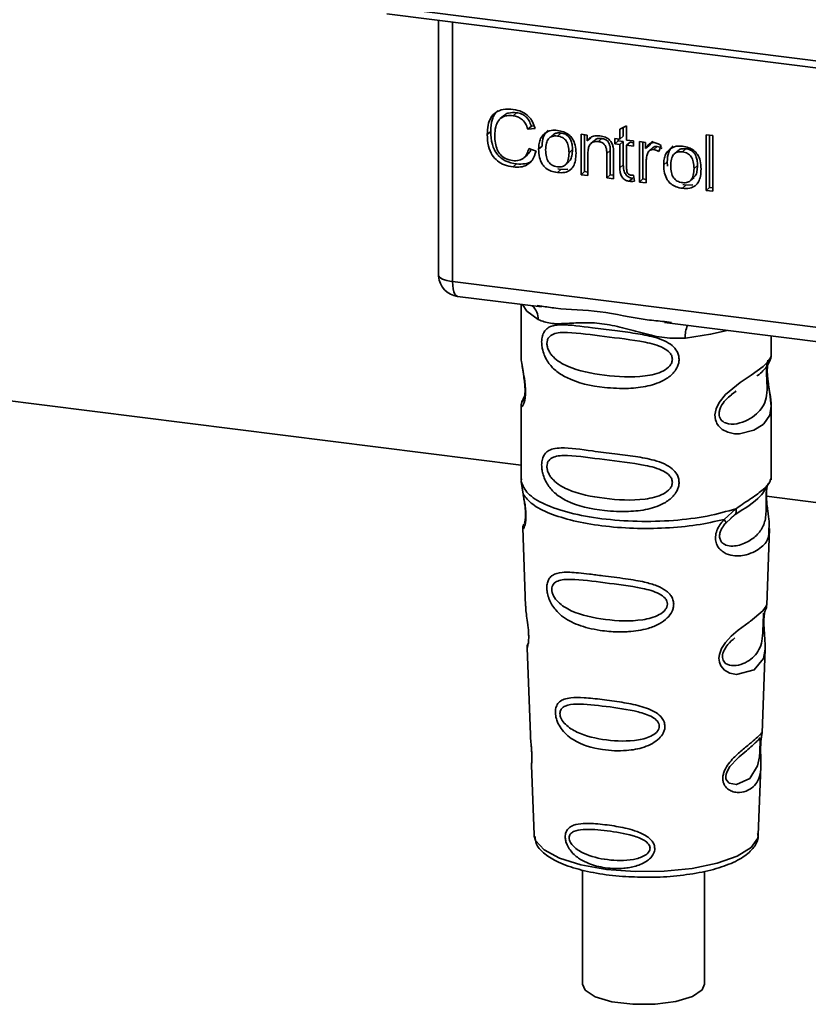
# Paper-space layout 'Blatt2' of a CAD drawing. Units: millimetres. Extents: x 0 to 5940, y 0 to 4200.
# Drawn here: x 4818 to 4842, y 1204 to 1234 of the extents above; entities that cross this region are included whole.
import ezdxf

# ---------------------------------------------------------------- set-up
doc = ezdxf.new("R2010")
doc.units = ezdxf.units.MM

psp = doc.layouts.new('Blatt2')

# ---------------------------------------------------------------- linework, layer by layer
at = {"color": 7, "linetype": 'Continuous', "lineweight": 35, "ltscale": 10}
for p, q in [((4688.163, 1238.488), (4833.611, 1220.163)), ((4829.425, 1234.213), (4854.662, 1231.034)), ((4829.502, 1233.989), (4854.738, 1230.81)), ((4831.08, 1233.79), (4831.08, 1226.069)), ((4831.082, 1225.993), (4831.082, 1233.79)), ((4831.513, 1233.736), (4831.513, 1225.79)), ((4833.071, 1230.866), (4832.964, 1230.773)), ((4833.474, 1230.964), (4833.368, 1230.871)), ((4833.926, 1230.552), (4833.82, 1230.458)), ((4833.926, 1230.552), (4834.01, 1230.561)), ((4836.638, 1230.459), (4836.846, 1230.558)), ((4836.846, 1230.558), (4836.846, 1230.127)), ((4832.682, 1230.388), (4832.576, 1230.295)), ((4834.041, 1230.482), (4833.82, 1230.458)), ((4834.577, 1230.275), (4834.471, 1230.182)), ((4834.723, 1230.248), (4834.829, 1230.341)), ((4835.45, 1230.303), (4835.638, 1230.279)), ((4835.45, 1229.065), (4835.45, 1230.303)), ((4835.556, 1230.289), (4835.556, 1229.159)), ((4835.638, 1230.279), (4835.638, 1230.103)), ((4836.638, 1230.153), (4836.638, 1230.459)), ((4836.744, 1230.246), (4836.638, 1230.153)), ((4836.744, 1230.509), (4836.744, 1230.246)), ((4839.278, 1230.289), (4839.486, 1230.263)), ((4839.278, 1228.583), (4839.278, 1230.289)), ((4839.384, 1230.276), (4839.384, 1228.677)), ((4839.486, 1230.263), (4839.486, 1228.557)), ((4834.15, 1229.848), (4834.256, 1229.941)), ((4835.744, 1230.197), (4835.638, 1230.103)), ((4835.858, 1230.114), (4835.751, 1230.021)), ((4836.089, 1230.173), (4835.983, 1230.079)), ((4836.483, 1230.172), (4836.638, 1230.153)), ((4836.483, 1230.009), (4836.483, 1230.172)), ((4836.483, 1230.009), (4836.589, 1230.103)), ((4836.638, 1229.99), (4836.483, 1230.009)), ((4836.589, 1230.159), (4836.589, 1230.103)), ((4836.589, 1230.103), (4836.744, 1230.083)), ((4836.744, 1230.083), (4836.638, 1229.99)), ((4836.638, 1229.278), (4836.638, 1229.99)), ((4836.744, 1230.083), (4836.744, 1229.371)), ((4836.846, 1230.127), (4837.057, 1230.1)), ((4836.952, 1230.057), (4836.846, 1229.964)), ((4836.846, 1229.964), (4836.846, 1229.24)), ((4837.057, 1229.937), (4836.846, 1229.964)), ((4836.952, 1230.057), (4837.057, 1230.044)), ((4837.057, 1230.1), (4837.057, 1229.937)), ((4837.238, 1230.077), (4837.426, 1230.053)), ((4837.238, 1228.84), (4837.238, 1230.077)), ((4837.344, 1230.064), (4837.344, 1228.933)), ((4837.426, 1230.053), (4837.426, 1229.865)), ((4837.532, 1229.959), (4837.426, 1229.865)), ((4837.645, 1230.091), (4837.532, 1229.959)), ((4837.784, 1229.926), (4837.678, 1229.832)), ((4837.902, 1229.954), (4837.828, 1229.77)), ((4833.698, 1229.582), (4833.804, 1229.675)), ((4833.846, 1229.867), (4834.07, 1229.782)), ((4835.186, 1229.832), (4835.08, 1229.738)), ((4835.658, 1229.713), (4835.658, 1229.039)), ((4836.344, 1229.81), (4836.238, 1229.717)), ((4836.238, 1228.966), (4836.238, 1229.717)), ((4836.344, 1229.059), (4836.344, 1229.81)), ((4836.446, 1229.7), (4836.446, 1228.94)), ((4837.65, 1229.895), (4837.544, 1229.802)), ((4838.408, 1229.793), (4838.302, 1229.699)), ((4838.554, 1229.765), (4838.66, 1229.859)), ((4833.476, 1229.394), (4833.37, 1229.301)), ((4834.973, 1229.37), (4835.079, 1229.463)), ((4836.744, 1229.371), (4836.638, 1229.278)), ((4837.446, 1229.461), (4837.446, 1228.814)), ((4837.981, 1229.365), (4838.087, 1229.459)), ((4838.101, 1229.326), (4838.087, 1229.459)), ((4839.017, 1229.349), (4838.911, 1229.255)), ((4834.829, 1229.224), (4834.723, 1229.13)), ((4834.829, 1229.224), (4834.738, 1229.246)), ((4834.829, 1229.224), (4835.042, 1229.232)), ((4835.556, 1229.159), (4835.45, 1229.065)), ((4835.658, 1229.039), (4835.45, 1229.065)), ((4835.556, 1229.159), (4835.658, 1229.146)), ((4836.344, 1229.059), (4836.238, 1228.966)), ((4836.446, 1229.047), (4836.344, 1229.059)), ((4837.057, 1229.05), (4837.083, 1228.862)), ((4836.446, 1228.94), (4836.238, 1228.966)), ((4837.032, 1228.956), (4836.926, 1228.863)), ((4837.344, 1228.933), (4837.238, 1228.84)), ((4837.446, 1228.814), (4837.238, 1228.84)), ((4837.344, 1228.933), (4837.446, 1228.921)), ((4838.66, 1228.741), (4838.554, 1228.648)), ((4838.66, 1228.741), (4838.57, 1228.763)), ((4838.66, 1228.741), (4838.873, 1228.75)), ((4838.804, 1228.887), (4838.91, 1228.981)), ((4839.278, 1228.583), (4839.384, 1228.677)), ((4839.486, 1228.557), (4839.278, 1228.583)), ((4839.486, 1228.664), (4839.384, 1228.677)), ((4831.08, 1226.069), (4831.082, 1225.993)), ((4831.084, 1225.952), (4831.082, 1225.993)), ((4831.513, 1225.79), (4853.213, 1223.056)), ((4831.666, 1225.336), (4834.24, 1225.012)), ((4833.611, 1225.091), (4833.611, 1223.53)), ((4834.103, 1225.06), (4834.243, 1225.039)), ((4838.007, 1224.537), (4847.024, 1223.401)), ((4838.01, 1224.565), (4838.224, 1224.542)), ((4841.278, 1223.536), (4841.278, 1224.125)), ((4833.611, 1223.54), (4833.615, 1223.5)), ((4840.055, 1222.333), (4840.197, 1222.438)), ((4840.059, 1222.322), (4840.191, 1222.439)), ((4833.72, 1222.276), (4833.635, 1222.095)), ((4833.611, 1221.981), (4833.611, 1219.718)), ((4841.278, 1219.718), (4841.278, 1221.975)), ((4833.625, 1219.752), (4833.615, 1219.662)), ((4833.615, 1219.662), (4833.673, 1219.282)), ((4841.247, 1219.694), (4841.264, 1219.753)), ((4841.138, 1219.508), (4841.145, 1219.508)), ((4841.131, 1219.215), (4846.395, 1218.552)), ((4839.833, 1218.506), (4840.195, 1218.833)), ((4839.883, 1218.395), (4840.05, 1218.548)), ((4840.024, 1218.535), (4840.184, 1218.675)), ((4840.05, 1218.548), (4840.15, 1218.64)), ((4833.661, 1218.243), (4833.75, 1215.851)), ((4841.139, 1215.875), (4841.227, 1218.226)), ((4841.055, 1215.597), (4841.046, 1215.474)), ((4841.051, 1215.311), (4841.051, 1215.327)), ((4841.052, 1215.31), (4841.051, 1215.311)), ((4833.798, 1214.569), (4833.896, 1211.906)), ((4840.995, 1211.967), (4841.09, 1214.535)), ((4840.982, 1211.905), (4840.978, 1211.907)), ((4840.951, 1211.489), (4840.951, 1211.502)), ((4840.951, 1211.484), (4840.951, 1211.489)), ((4833.93, 1210.982), (4834.01, 1208.843)), ((4840.879, 1208.843), (4840.957, 1210.939)), ((4834.01, 1208.843), (4834.013, 1208.805)), ((4840.879, 1208.843), (4840.879, 1208.878)), ((4835.494, 1207.767), (4835.494, 1204.265)), ((4839.228, 1204.265), (4839.228, 1207.72))]:
    psp.add_line(p, q, dxfattribs=at)
at = {"color": 7, "linetype": 'Continuous', "lineweight": 35, "ltscale": 10, "flags": 128}
for points in [[(4831.082, 1225.993), (4831.092, 1225.96), (4831.116, 1225.928), (4831.154, 1225.898), (4831.205, 1225.869), (4831.268, 1225.844), (4831.341, 1225.822), (4831.424, 1225.804), (4831.513, 1225.79)], [(4831.513, 1225.79), (4831.518, 1225.671), (4831.531, 1225.565), (4831.553, 1225.476), (4831.582, 1225.406), (4831.618, 1225.36), (4831.659, 1225.338), (4831.666, 1225.336)], [(4833.651, 1225.086), (4833.79, 1224.884), (4834.136, 1224.625)], [(4838.644, 1224.057), (4839.419, 1224.175), (4839.924, 1224.296)], [(4841.174, 1223.385), (4841.168, 1223.364), (4841.15, 1223.25), (4841.143, 1223.116), (4841.145, 1222.993), (4841.156, 1222.861), (4841.191, 1222.606), (4841.235, 1222.354), (4841.278, 1221.974), (4841.233, 1221.701), (4841.05, 1221.434), (4841.033, 1221.418), (4841.031, 1221.416), (4841.03, 1221.416), (4840.747, 1221.237), (4840.306, 1221.129), (4840.148, 1221.131), (4839.942, 1221.176), (4839.777, 1221.26), (4839.656, 1221.375), (4839.612, 1221.444), (4839.594, 1221.481), (4839.586, 1221.5), (4839.585, 1221.502), (4839.569, 1221.555), (4839.552, 1221.704), (4839.584, 1221.889), (4839.677, 1222.085), (4839.872, 1222.33), (4840.322, 1222.695), (4840.663, 1222.922), (4841.03, 1223.193), (4841.03, 1223.193)], [(4841.089, 1214.535), (4841.04, 1214.25), (4840.757, 1213.902), (4840.212, 1213.756), (4840.008, 1213.796), (4839.84, 1213.89), (4839.733, 1214.016), (4839.688, 1214.13), (4839.674, 1214.256), (4839.687, 1214.367), (4839.754, 1214.553), (4839.873, 1214.735), (4840.05, 1214.927), (4840.262, 1215.109), (4840.599, 1215.361), (4840.623, 1215.378), (4840.635, 1215.387), (4840.636, 1215.388), (4840.637, 1215.388), (4840.637, 1215.388), (4840.637, 1215.388), (4840.637, 1215.388), (4840.637, 1215.388), (4840.637, 1215.388), (4841.016, 1215.706), (4841.123, 1215.844), (4841.133, 1215.876)], [(4840.931, 1211.554), (4840.928, 1211.478), (4840.924, 1211.394), (4840.912, 1211.231), (4840.86, 1210.955), (4840.617, 1210.572), (4840.211, 1210.384), (4839.992, 1210.422), (4839.912, 1210.503), (4839.889, 1210.563), (4839.883, 1210.631), (4839.894, 1210.706), (4839.922, 1210.786), (4840.012, 1210.935), (4840.241, 1211.183), (4840.241, 1211.183)], [(4834.013, 1208.805), (4834.054, 1208.672), (4834.314, 1208.386), (4834.786, 1208.132), (4835.44, 1207.927), (4836.23, 1207.786), (4837.103, 1207.717), (4837.999, 1207.727), (4838.858, 1207.813), (4839.62, 1207.971), (4840.234, 1208.189), (4840.657, 1208.452), (4840.862, 1208.743), (4840.879, 1208.843)], [(4835.494, 1204.265), (4835.57, 1204.09), (4835.881, 1203.886), (4836.391, 1203.733), (4837.033, 1203.653), (4837.719, 1203.654), (4838.357, 1203.739), (4838.86, 1203.894), (4839.16, 1204.1), (4839.228, 1204.265)]]:
    psp.add_lwpolyline(points, dxfattribs=at)
at = {"color": 7, "linetype": 'Continuous', "lineweight": 35, "ltscale": 100}
for centre, radius, start, end in [((4831.749, 1225.998), 0.667, 183.9529, 262.8192), ((4833.606, 1224.647), 0.531, 357.5584, 49.0042), ((4839.503, 1224.114), 0.861, 157.0927, 183.7787)]:
    psp.add_arc(centre, radius, start, end, dxfattribs=at)
at = {"color": 7, "linetype": 'Continuous', "lineweight": 35, "ltscale": 10}
for points, knots in [([(4832.576, 1230.295), (4832.58, 1230.393), (4832.587, 1230.574), (4832.671, 1230.809), (4832.826, 1230.987), (4833.072, 1231.084), (4833.267, 1231.07), (4833.373, 1231.063)], [0, 0, 0, 0, 0.2184207, 0.4019367, 0.5665293, 0.7650882, 1, 1, 1, 1]), ([(4832.9, 1231.028), (4832.893, 1231.024), (4832.849, 1230.993), (4832.789, 1230.903), (4832.697, 1230.7), (4832.688, 1230.517), (4832.682, 1230.388)], [0, 0, 0, 0, 0.033785, 0.242336, 0.467103, 1, 1, 1, 1]), ([(4833.368, 1230.871), (4833.304, 1230.875), (4833.184, 1230.884), (4833.022, 1230.83), (4832.895, 1230.711), (4832.817, 1230.515), (4832.81, 1230.355), (4832.806, 1230.267)], [0, 0, 0, 0, 0.192254, 0.35926, 0.521395, 0.735618, 1, 1, 1, 1]), ([(4833.072, 1230.864), (4833.091, 1230.881), (4833.136, 1230.922), (4833.269, 1230.974), (4833.39, 1230.968), (4833.474, 1230.964)], [0, 0, 0, 0, 0.183781, 0.432914, 1, 1, 1, 1]), ([(4833.82, 1230.458), (4833.797, 1230.52), (4833.754, 1230.637), (4833.638, 1230.769), (4833.504, 1230.845), (4833.415, 1230.862), (4833.368, 1230.871)], [0, 0, 0, 0, 0.304678, 0.568972, 0.774621, 1, 1, 1, 1]), ([(4833.373, 1231.063), (4833.463, 1231.046), (4833.631, 1231.014), (4833.838, 1230.869), (4833.973, 1230.684), (4834.017, 1230.552), (4834.041, 1230.482)], [0, 0, 0, 0, 0.296923, 0.558196, 0.766816, 1, 1, 1, 1]), ([(4833.474, 1230.964), (4833.527, 1230.954), (4833.628, 1230.934), (4833.763, 1230.845), (4833.867, 1230.713), (4833.905, 1230.608), (4833.926, 1230.552)], [0, 0, 0, 0, 0.254152, 0.485307, 0.724287, 1, 1, 1, 1]), ([(4833.37, 1229.301), (4833.28, 1229.317), (4833.111, 1229.347), (4832.883, 1229.472), (4832.703, 1229.673), (4832.591, 1229.961), (4832.581, 1230.176), (4832.576, 1230.295)], [0, 0, 0, 0, 0.199061, 0.370266, 0.532882, 0.743035, 1, 1, 1, 1]), ([(4832.682, 1230.388), (4832.688, 1230.255), (4832.698, 1230.065), (4832.786, 1229.831), (4832.874, 1229.69), (4832.99, 1229.575), (4833.187, 1229.45), (4833.357, 1229.417), (4833.476, 1229.394)], [0, 0, 0, 0, 0.287505, 0.408382, 0.519915, 0.628452, 0.740945, 1, 1, 1, 1]), ([(4832.806, 1230.267), (4832.809, 1230.187), (4832.815, 1230.041), (4832.87, 1229.837), (4832.973, 1229.665), (4833.142, 1229.537), (4833.279, 1229.51), (4833.352, 1229.496)], [0, 0, 0, 0, 0.235107, 0.429626, 0.596669, 0.785319, 1, 1, 1, 1]), ([(4834.15, 1229.848), (4834.152, 1229.907), (4834.157, 1230.018), (4834.206, 1230.195), (4834.289, 1230.281), (4834.338, 1230.332)], [0, 0, 0, 0, 0.320528, 0.601623, 1, 1, 1, 1]), ([(4834.444, 1230.426), (4834.415, 1230.399), (4834.356, 1230.346), (4834.272, 1230.187), (4834.262, 1230.042), (4834.256, 1229.941)], [0, 0, 0, 0, 0.225205, 0.457802, 1, 1, 1, 1]), ([(4834.338, 1230.332), (4834.402, 1230.368), (4834.519, 1230.434), (4834.659, 1230.425), (4834.723, 1230.421)], [0, 0, 0, 0, 0.54656, 1, 1, 1, 1]), ([(4834.723, 1230.248), (4834.694, 1230.25), (4834.641, 1230.254), (4834.566, 1230.241), (4834.502, 1230.212), (4834.45, 1230.165), (4834.411, 1230.102), (4834.371, 1229.989), (4834.367, 1229.891), (4834.364, 1229.821)], [0, 0, 0, 0, 0.125737, 0.239038, 0.345584, 0.452144, 0.565775, 0.692498, 1, 1, 1, 1]), ([(4834.829, 1230.341), (4834.788, 1230.344), (4834.711, 1230.348), (4834.622, 1230.32), (4834.59, 1230.283), (4834.58, 1230.272)], [0, 0, 0, 0, 0.442056, 0.83222, 1, 1, 1, 1]), ([(4834.723, 1230.421), (4834.788, 1230.409), (4834.909, 1230.388), (4835.073, 1230.3), (4835.203, 1230.159), (4835.284, 1229.956), (4835.291, 1229.804), (4835.295, 1229.721)], [0, 0, 0, 0, 0.201655, 0.374479, 0.537307, 0.745907, 1, 1, 1, 1]), ([(4835.08, 1229.738), (4835.077, 1229.807), (4835.073, 1229.905), (4835.033, 1230.026), (4834.994, 1230.098), (4834.943, 1230.157), (4834.879, 1230.202), (4834.804, 1230.234), (4834.751, 1230.243), (4834.723, 1230.248)], [0, 0, 0, 0, 0.30528, 0.431504, 0.545057, 0.651774, 0.758829, 0.873019, 1, 1, 1, 1]), ([(4835.186, 1229.832), (4835.184, 1229.884), (4835.181, 1229.981), (4835.145, 1230.116), (4835.077, 1230.229), (4834.966, 1230.314), (4834.876, 1230.332), (4834.829, 1230.341)], [0, 0, 0, 0, 0.235957, 0.431044, 0.598231, 0.786381, 1, 1, 1, 1]), ([(4835.638, 1230.103), (4835.664, 1230.134), (4835.716, 1230.195), (4835.848, 1230.262), (4835.959, 1230.258), (4836.028, 1230.256)], [0, 0, 0, 0, 0.2821503, 0.5508754, 1, 1, 1, 1]), ([(4836.028, 1230.256), (4836.086, 1230.246), (4836.192, 1230.226), (4836.323, 1230.139), (4836.403, 1230.026), (4836.424, 1229.947), (4836.435, 1229.905)], [0, 0, 0, 0, 0.312664, 0.574738, 0.776203, 1, 1, 1, 1]), ([(4835.983, 1230.079), (4835.946, 1230.081), (4835.876, 1230.086), (4835.782, 1230.053), (4835.709, 1229.981), (4835.664, 1229.863), (4835.66, 1229.766), (4835.658, 1229.713)], [0, 0, 0, 0, 0.188066, 0.352527, 0.51442, 0.731139, 1, 1, 1, 1]), ([(4836.089, 1230.173), (4836.052, 1230.175), (4835.983, 1230.179), (4835.901, 1230.155), (4835.871, 1230.122), (4835.861, 1230.111)], [0, 0, 0, 0, 0.438023, 0.821066, 1, 1, 1, 1]), ([(4836.238, 1229.717), (4836.237, 1229.754), (4836.235, 1229.823), (4836.209, 1229.919), (4836.161, 1229.999), (4836.081, 1230.06), (4836.017, 1230.072), (4835.983, 1230.079)], [0, 0, 0, 0, 0.235477, 0.430243, 0.597349, 0.785781, 1, 1, 1, 1]), ([(4836.344, 1229.81), (4836.343, 1229.848), (4836.341, 1229.917), (4836.315, 1230.012), (4836.267, 1230.093), (4836.187, 1230.153), (4836.123, 1230.166), (4836.089, 1230.173)], [0, 0, 0, 0, 0.235477, 0.430243, 0.597349, 0.785781, 1, 1, 1, 1]), ([(4837.426, 1229.865), (4837.447, 1229.898), (4837.485, 1229.958), (4837.555, 1230.019), (4837.624, 1230.049), (4837.668, 1230.048), (4837.69, 1230.047)], [0, 0, 0, 0, 0.346337, 0.628583, 0.819455, 1, 1, 1, 1]), ([(4837.652, 1229.894), (4837.654, 1229.897), (4837.67, 1229.914), (4837.717, 1229.928), (4837.761, 1229.927), (4837.784, 1229.926)], [0, 0, 0, 0, 0.085687, 0.512975, 1, 1, 1, 1]), ([(4837.69, 1230.047), (4837.73, 1230.038), (4837.805, 1230.02), (4837.871, 1229.975), (4837.902, 1229.954)], [0, 0, 0, 0, 0.534001, 1, 1, 1, 1]), ([(4837.784, 1229.926), (4837.809, 1229.92), (4837.862, 1229.909), (4837.909, 1229.879), (4837.934, 1229.863)], [0, 0, 0, 0, 0.481627, 1, 1, 1, 1]), ([(4838.276, 1229.943), (4838.246, 1229.917), (4838.187, 1229.863), (4838.103, 1229.704), (4838.094, 1229.56), (4838.087, 1229.459)], [0, 0, 0, 0, 0.225205, 0.457802, 1, 1, 1, 1]), ([(4838.17, 1229.849), (4838.233, 1229.885), (4838.35, 1229.951), (4838.49, 1229.942), (4838.554, 1229.938)], [0, 0, 0, 0, 0.54656, 1, 1, 1, 1]), ([(4838.554, 1229.938), (4838.619, 1229.926), (4838.74, 1229.905), (4838.904, 1229.817), (4839.034, 1229.676), (4839.115, 1229.473), (4839.122, 1229.321), (4839.126, 1229.238)], [0, 0, 0, 0, 0.201655, 0.374479, 0.537307, 0.745907, 1, 1, 1, 1]), ([(4833.352, 1229.496), (4833.42, 1229.492), (4833.551, 1229.486), (4833.706, 1229.573), (4833.802, 1229.707), (4833.831, 1229.811), (4833.846, 1229.867)], [0, 0, 0, 0, 0.283768, 0.538789, 0.752348, 1, 1, 1, 1]), ([(4834.07, 1229.782), (4834.04, 1229.691), (4833.983, 1229.52), (4833.803, 1229.354), (4833.59, 1229.286), (4833.446, 1229.296), (4833.37, 1229.301)], [0, 0, 0, 0, 0.301178, 0.562165, 0.768775, 1, 1, 1, 1]), ([(4833.909, 1229.843), (4833.903, 1229.821), (4833.883, 1229.755), (4833.833, 1229.709), (4833.8, 1229.678)], [0, 0, 0, 0, 0.33381, 1, 1, 1, 1]), ([(4834.723, 1229.13), (4834.657, 1229.142), (4834.536, 1229.164), (4834.371, 1229.254), (4834.241, 1229.399), (4834.161, 1229.607), (4834.153, 1229.762), (4834.15, 1229.848)], [0, 0, 0, 0, 0.198994, 0.370156, 0.532767, 0.742961, 1, 1, 1, 1]), ([(4834.364, 1229.821), (4834.367, 1229.751), (4834.371, 1229.652), (4834.411, 1229.529), (4834.45, 1229.455), (4834.502, 1229.395), (4834.566, 1229.35), (4834.641, 1229.317), (4834.694, 1229.308), (4834.723, 1229.303)], [0, 0, 0, 0, 0.306992, 0.433748, 0.54753, 0.654107, 0.760661, 0.874045, 1, 1, 1, 1]), ([(4834.723, 1229.303), (4834.751, 1229.301), (4834.804, 1229.297), (4834.879, 1229.31), (4834.943, 1229.341), (4834.994, 1229.388), (4835.033, 1229.453), (4835.073, 1229.568), (4835.077, 1229.667), (4835.08, 1229.738)], [0, 0, 0, 0, 0.12424, 0.236371, 0.342205, 0.448588, 0.562556, 0.690045, 1, 1, 1, 1]), ([(4835.295, 1229.721), (4835.292, 1229.646), (4835.286, 1229.509), (4835.227, 1229.329), (4835.117, 1229.193), (4834.94, 1229.116), (4834.799, 1229.125), (4834.723, 1229.13)], [0, 0, 0, 0, 0.224673, 0.412272, 0.577701, 0.772529, 1, 1, 1, 1]), ([(4835.075, 1229.467), (4835.09, 1229.481), (4835.139, 1229.527), (4835.178, 1229.658), (4835.183, 1229.769), (4835.186, 1229.832)], [0, 0, 0, 0, 0.1602988, 0.5332947, 1, 1, 1, 1]), ([(4836.435, 1229.905), (4836.438, 1229.873), (4836.447, 1229.805), (4836.446, 1229.737), (4836.446, 1229.7)], [0, 0, 0, 0, 0.455529, 1, 1, 1, 1]), ([(4837.481, 1229.701), (4837.47, 1229.659), (4837.449, 1229.581), (4837.447, 1229.499), (4837.446, 1229.461)], [0, 0, 0, 0, 0.543955, 1, 1, 1, 1]), ([(4837.678, 1229.832), (4837.652, 1229.834), (4837.603, 1229.836), (4837.543, 1229.806), (4837.503, 1229.759), (4837.488, 1229.721), (4837.481, 1229.701)], [0, 0, 0, 0, 0.28223, 0.54083, 0.755643, 1, 1, 1, 1]), ([(4837.828, 1229.77), (4837.801, 1229.787), (4837.753, 1229.817), (4837.7, 1229.828), (4837.678, 1229.832)], [0, 0, 0, 0, 0.577679, 1, 1, 1, 1]), ([(4837.981, 1229.365), (4837.983, 1229.424), (4837.988, 1229.535), (4838.037, 1229.713), (4838.121, 1229.799), (4838.17, 1229.849)], [0, 0, 0, 0, 0.320528, 0.601623, 1, 1, 1, 1]), ([(4838.554, 1229.765), (4838.526, 1229.767), (4838.472, 1229.772), (4838.397, 1229.758), (4838.333, 1229.729), (4838.282, 1229.682), (4838.242, 1229.619), (4838.202, 1229.506), (4838.198, 1229.408), (4838.195, 1229.339)], [0, 0, 0, 0, 0.125737, 0.239038, 0.345584, 0.452144, 0.565775, 0.692498, 1, 1, 1, 1]), ([(4838.66, 1229.859), (4838.619, 1229.861), (4838.543, 1229.865), (4838.453, 1229.837), (4838.421, 1229.8), (4838.412, 1229.789)], [0, 0, 0, 0, 0.442056, 0.83222, 1, 1, 1, 1]), ([(4838.911, 1229.255), (4838.908, 1229.324), (4838.904, 1229.422), (4838.865, 1229.543), (4838.826, 1229.615), (4838.774, 1229.674), (4838.71, 1229.719), (4838.636, 1229.751), (4838.582, 1229.76), (4838.554, 1229.765)], [0, 0, 0, 0, 0.30528, 0.431504, 0.545057, 0.651774, 0.758829, 0.873019, 1, 1, 1, 1]), ([(4839.017, 1229.349), (4839.016, 1229.402), (4839.012, 1229.498), (4838.976, 1229.633), (4838.909, 1229.747), (4838.797, 1229.832), (4838.708, 1229.849), (4838.66, 1229.859)], [0, 0, 0, 0, 0.235957, 0.431044, 0.598231, 0.786381, 1, 1, 1, 1]), ([(4833.476, 1229.394), (4833.561, 1229.39), (4833.72, 1229.383), (4833.898, 1229.439), (4833.958, 1229.509), (4833.971, 1229.524)], [0, 0, 0, 0, 0.465968, 0.880424, 1, 1, 1, 1]), ([(4836.744, 1229.371), (4836.746, 1229.315), (4836.75, 1229.236), (4836.781, 1229.137), (4836.813, 1229.078), (4836.855, 1229.03), (4836.906, 1228.993), (4836.966, 1228.968), (4837.01, 1228.96), (4837.032, 1228.956)], [0, 0, 0, 0, 0.306475, 0.433034, 0.546671, 0.653213, 0.759913, 0.873607, 1, 1, 1, 1]), ([(4838.554, 1228.648), (4838.489, 1228.659), (4838.367, 1228.681), (4838.202, 1228.771), (4838.073, 1228.916), (4837.992, 1229.124), (4837.985, 1229.279), (4837.981, 1229.365)], [0, 0, 0, 0, 0.1989935, 0.3701563, 0.5327671, 0.7429609, 1, 1, 1, 1]), ([(4838.195, 1229.339), (4838.198, 1229.268), (4838.202, 1229.169), (4838.242, 1229.046), (4838.281, 1228.973), (4838.333, 1228.913), (4838.397, 1228.867), (4838.472, 1228.835), (4838.526, 1228.825), (4838.554, 1228.821)], [0, 0, 0, 0, 0.306992, 0.433748, 0.54753, 0.654107, 0.760661, 0.874045, 1, 1, 1, 1]), ([(4838.906, 1228.984), (4838.921, 1228.998), (4838.971, 1229.045), (4839.009, 1229.175), (4839.014, 1229.287), (4839.017, 1229.349)], [0, 0, 0, 0, 0.160299, 0.533295, 1, 1, 1, 1]), ([(4836.926, 1228.863), (4836.893, 1228.869), (4836.831, 1228.881), (4836.747, 1228.933), (4836.683, 1229.018), (4836.643, 1229.138), (4836.64, 1229.228), (4836.638, 1229.278)], [0, 0, 0, 0, 0.1828624, 0.3442001, 0.5058487, 0.7256595, 1, 1, 1, 1]), ([(4836.846, 1229.24), (4836.846, 1229.221), (4836.847, 1229.185), (4836.859, 1229.136), (4836.881, 1229.095), (4836.918, 1229.064), (4836.949, 1229.057), (4836.965, 1229.054)], [0, 0, 0, 0, 0.24548, 0.447, 0.615925, 0.798522, 1, 1, 1, 1]), ([(4836.965, 1229.054), (4836.98, 1229.053), (4837.011, 1229.05), (4837.041, 1229.05), (4837.057, 1229.05)], [0, 0, 0, 0, 0.49957, 1, 1, 1, 1]), ([(4838.554, 1228.821), (4838.582, 1228.818), (4838.636, 1228.814), (4838.71, 1228.828), (4838.774, 1228.858), (4838.825, 1228.906), (4838.865, 1228.97), (4838.904, 1229.085), (4838.908, 1229.185), (4838.911, 1229.255)], [0, 0, 0, 0, 0.12424, 0.236371, 0.342205, 0.448588, 0.562556, 0.690045, 1, 1, 1, 1]), ([(4839.126, 1229.238), (4839.123, 1229.163), (4839.117, 1229.026), (4839.058, 1228.847), (4838.948, 1228.71), (4838.771, 1228.634), (4838.63, 1228.643), (4838.554, 1228.648)], [0, 0, 0, 0, 0.224673, 0.412272, 0.577701, 0.772529, 1, 1, 1, 1]), ([(4837.083, 1228.862), (4837.053, 1228.859), (4837.001, 1228.856), (4836.948, 1228.861), (4836.926, 1228.863)], [0, 0, 0, 0, 0.591734, 1, 1, 1, 1]), ([(4831.085, 1226.074), (4831.083, 1226.063), (4831.076, 1226.023), (4831.08, 1225.982), (4831.084, 1225.952)], [0, 0, 0, 0, 0.270964, 1, 1, 1, 1]), ([(4834.243, 1225.039), (4834.384, 1225.016), (4834.923, 1224.927), (4836.024, 1224.922), (4837.153, 1224.646), (4837.832, 1224.581), (4838.01, 1224.565)], [0, 0, 0, 0, 0.13088, 0.500017, 0.869149, 1, 1, 1, 1]), ([(4838.644, 1224.057), (4838.432, 1224.053), (4838.005, 1224.047), (4837.361, 1224.202), (4836.722, 1224.382), (4836.082, 1224.521), (4835.584, 1224.536), (4835.223, 1224.52), (4834.885, 1224.502), (4834.499, 1224.488), (4834.257, 1224.579), (4834.136, 1224.625)], [0, 0, 0, 0, 0.12455, 0.249954, 0.375378, 0.499928, 0.624498, 0.687186, 0.750025, 0.875449, 1, 1, 1, 1]), ([(4838.452, 1223.409), (4838.45, 1223.373), (4838.445, 1223.299), (4838.398, 1223.163), (4838.279, 1222.974), (4837.977, 1222.737), (4837.49, 1222.57), (4836.849, 1222.501), (4835.974, 1222.544), (4835.207, 1222.713), (4834.682, 1223.036), (4834.464, 1223.269), (4834.339, 1223.49), (4834.277, 1223.664), (4834.244, 1223.833), (4834.237, 1224.004), (4834.269, 1224.164), (4834.335, 1224.287), (4834.439, 1224.385), (4834.604, 1224.451), (4835.015, 1224.486), (4835.653, 1224.388), (4836.453, 1224.291), (4837.097, 1224.212), (4837.617, 1224.119), (4837.995, 1223.989), (4838.236, 1223.847), (4838.376, 1223.688), (4838.442, 1223.54), (4838.449, 1223.452), (4838.452, 1223.409)], [0, 0, 0, 0, 0.010201, 0.020756, 0.039226, 0.070013, 0.121443, 0.174894, 0.242728, 0.361314, 0.404184, 0.439328, 0.458912, 0.476594, 0.488781, 0.504547, 0.523557, 0.539799, 0.55772, 0.585196, 0.617386, 0.722103, 0.786619, 0.844175, 0.896553, 0.926986, 0.95317, 0.974931, 0.987752, 1, 1, 1, 1]), ([(4838.247, 1223.412), (4838.242, 1223.378), (4838.234, 1223.307), (4838.147, 1223.172), (4837.884, 1222.985), (4837.181, 1222.834), (4836.149, 1222.9), (4835.207, 1223.081), (4834.69, 1223.375), (4834.518, 1223.575), (4834.455, 1223.679), (4834.413, 1223.788), (4834.398, 1223.898), (4834.413, 1223.998), (4834.471, 1224.11), (4834.661, 1224.231), (4835.207, 1224.245), (4836.15, 1224.1), (4837.181, 1223.996), (4837.884, 1223.825), (4838.148, 1223.647), (4838.234, 1223.517), (4838.243, 1223.446), (4838.247, 1223.412)], [0, 0, 0, 0, 0.011634, 0.023932, 0.051138, 0.113547, 0.249964, 0.386378, 0.448774, 0.463369, 0.476129, 0.488517, 0.500058, 0.511545, 0.524007, 0.551227, 0.613625, 0.750035, 0.886454, 0.948843, 0.976063, 0.98857, 1, 1, 1, 1]), ([(4833.618, 1223.53), (4833.616, 1223.513), (4833.606, 1223.447), (4833.632, 1223.285), (4833.672, 1223.049), (4833.718, 1222.796), (4833.741, 1222.579), (4833.748, 1222.417), (4833.741, 1222.272), (4833.718, 1222.115), (4833.672, 1221.994), (4833.632, 1221.948), (4833.603, 1221.947), (4833.615, 1221.975), (4833.617, 1221.98)], [0, 0, 0, 0, 0.038522, 0.150739, 0.269455, 0.384595, 0.443191, 0.499906, 0.557331, 0.615323, 0.730747, 0.846167, 0.973349, 1, 1, 1, 1]), ([(4841.148, 1223.28), (4841.145, 1223.259), (4841.141, 1223.23), (4841.134, 1223.124), (4841.132, 1223.027), (4841.134, 1222.914), (4841.139, 1222.8), (4841.145, 1222.686), (4841.153, 1222.462), (4841.125, 1222.086), (4840.87, 1221.725), (4840.378, 1221.429), (4839.937, 1221.409), (4839.751, 1221.528), (4839.691, 1221.64), (4839.675, 1221.74), (4839.691, 1221.851), (4839.751, 1222.001), (4839.884, 1222.183), (4839.997, 1222.273), (4840.059, 1222.322)], [0, 0, 0, 0, 0.042832, 0.062184, 0.0805, 0.098434, 0.11816, 0.138261, 0.161212, 0.259384, 0.474086, 0.688768, 0.786989, 0.829812, 0.849169, 0.867482, 0.885443, 0.905153, 0.947983, 1, 1, 1, 1]), ([(4840.841, 1222.903), (4840.846, 1222.907), (4840.982, 1223.003), (4841.157, 1223.194), (4841.217, 1223.335), (4841.248, 1223.405)], [0, 0, 0, 0, 0.0199829, 0.5102826, 1, 1, 1, 1]), ([(4841.03, 1223.193), (4841.111, 1223.276), (4841.253, 1223.421), (4841.269, 1223.502), (4841.276, 1223.536)], [0, 0, 0, 0, 0.570173, 1, 1, 1, 1]), ([(4841.278, 1221.972), (4841.269, 1222.099), (4841.256, 1222.291), (4841.201, 1222.582), (4841.174, 1222.771), (4841.159, 1222.917), (4841.152, 1223.062), (4841.158, 1223.188), (4841.172, 1223.286), (4841.183, 1223.321), (4841.188, 1223.339)], [0, 0, 0, 0, 0.327208, 0.49595, 0.579399, 0.661277, 0.741807, 0.823471, 0.909055, 1, 1, 1, 1]), ([(4841.224, 1223.339), (4841.24, 1223.373), (4841.272, 1223.439), (4841.276, 1223.505), (4841.278, 1223.538)], [0, 0, 0, 0, 0.505357, 1, 1, 1, 1]), ([(4833.642, 1223.229), (4833.645, 1223.199), (4833.653, 1223.101), (4833.688, 1222.93), (4833.714, 1222.742), (4833.73, 1222.595), (4833.736, 1222.451), (4833.73, 1222.324), (4833.717, 1222.228), (4833.693, 1222.144), (4833.671, 1222.124), (4833.689, 1222.17), (4833.698, 1222.195)], [0, 0, 0, 0, 0.064693, 0.209498, 0.281098, 0.351339, 0.420442, 0.490536, 0.563967, 0.641999, 0.812399, 1, 1, 1, 1]), ([(4833.66, 1222.161), (4833.645, 1222.13), (4833.617, 1222.069), (4833.613, 1222.006), (4833.611, 1221.975)], [0, 0, 0, 0, 0.507902, 1, 1, 1, 1]), ([(4838.452, 1219.638), (4838.45, 1219.602), (4838.445, 1219.528), (4838.398, 1219.392), (4838.279, 1219.203), (4837.977, 1218.966), (4837.49, 1218.799), (4836.849, 1218.73), (4835.974, 1218.773), (4835.207, 1218.941), (4834.682, 1219.265), (4834.464, 1219.498), (4834.339, 1219.719), (4834.277, 1219.893), (4834.244, 1220.061), (4834.237, 1220.233), (4834.269, 1220.393), (4834.335, 1220.516), (4834.439, 1220.614), (4834.604, 1220.68), (4835.015, 1220.715), (4835.653, 1220.617), (4836.453, 1220.519), (4837.097, 1220.441), (4837.617, 1220.348), (4837.995, 1220.218), (4838.236, 1220.076), (4838.376, 1219.917), (4838.442, 1219.769), (4838.449, 1219.681), (4838.452, 1219.638)], [0, 0, 0, 0, 0.010201, 0.020756, 0.039226, 0.070013, 0.121443, 0.174894, 0.242728, 0.361314, 0.404184, 0.439328, 0.458912, 0.476594, 0.488781, 0.504547, 0.523557, 0.539799, 0.55772, 0.585196, 0.617386, 0.722103, 0.786619, 0.844175, 0.896553, 0.926986, 0.95317, 0.974931, 0.987752, 1, 1, 1, 1]), ([(4838.247, 1219.641), (4838.242, 1219.606), (4838.234, 1219.535), (4838.147, 1219.401), (4837.884, 1219.214), (4837.181, 1219.062), (4836.149, 1219.129), (4835.207, 1219.31), (4834.69, 1219.604), (4834.518, 1219.804), (4834.455, 1219.908), (4834.413, 1220.017), (4834.398, 1220.127), (4834.413, 1220.227), (4834.471, 1220.339), (4834.661, 1220.46), (4835.207, 1220.474), (4836.15, 1220.329), (4837.181, 1220.225), (4837.884, 1220.054), (4838.148, 1219.875), (4838.234, 1219.746), (4838.243, 1219.675), (4838.247, 1219.641)], [0, 0, 0, 0, 0.011634, 0.023932, 0.051138, 0.113547, 0.249964, 0.386378, 0.448774, 0.463369, 0.476129, 0.488517, 0.500058, 0.511545, 0.524007, 0.551227, 0.613625, 0.750035, 0.886454, 0.948843, 0.976063, 0.98857, 1, 1, 1, 1]), ([(4840.195, 1218.833), (4840.361, 1218.945), (4840.701, 1219.175), (4841.049, 1219.418), (4841.234, 1219.627), (4841.244, 1219.681), (4841.247, 1219.694)], [0, 0, 0, 0, 0.293459, 0.601684, 0.911581, 1, 1, 1, 1]), ([(4841.145, 1219.508), (4841.143, 1219.496), (4841.139, 1219.473), (4841.129, 1219.406), (4841.124, 1219.337), (4841.12, 1219.279), (4841.118, 1219.214), (4841.116, 1219.123), (4841.117, 1219.002), (4841.12, 1218.817), (4841.111, 1218.532), (4841.027, 1218.247), (4840.806, 1217.975), (4840.476, 1217.761), (4840.124, 1217.662), (4839.87, 1217.715), (4839.757, 1217.802), (4839.71, 1217.883), (4839.694, 1217.958), (4839.693, 1218.02), (4839.703, 1218.085), (4839.731, 1218.173), (4839.791, 1218.284), (4839.851, 1218.356), (4839.883, 1218.395)], [0, 0, 0, 0, 0.029774, 0.055062, 0.067597, 0.079561, 0.091462, 0.103816, 0.128701, 0.157943, 0.22018, 0.356935, 0.500003, 0.643079, 0.779826, 0.842066, 0.871293, 0.896176, 0.908537, 0.920441, 0.932405, 0.944938, 0.970237, 1, 1, 1, 1]), ([(4840.171, 1218.657), (4840.464, 1218.839), (4840.952, 1219.144), (4841.124, 1219.474), (4841.192, 1219.606)], [0, 0, 0, 0, 0.599919, 1, 1, 1, 1]), ([(4841.148, 1219.502), (4841.141, 1219.454), (4841.127, 1219.353), (4841.128, 1219.159), (4841.145, 1218.957), (4841.178, 1218.703), (4841.227, 1218.43), (4841.212, 1218.294), (4841.204, 1218.227)], [0, 0, 0, 0, 0.109901, 0.23291, 0.353178, 0.486034, 0.748404, 1, 1, 1, 1]), ([(4833.673, 1219.282), (4833.685, 1219.221), (4833.708, 1219.104), (4833.741, 1218.904), (4833.761, 1218.704), (4833.761, 1218.525), (4833.744, 1218.384), (4833.711, 1218.258), (4833.665, 1218.192), (4833.674, 1218.228), (4833.678, 1218.243)], [0, 0, 0, 0, 0.1109494, 0.2109346, 0.3128935, 0.4144263, 0.513845, 0.6236475, 0.8404982, 1, 1, 1, 1]), ([(4833.678, 1219.235), (4833.688, 1219.182), (4833.706, 1219.079), (4833.733, 1218.905), (4833.747, 1218.759), (4833.75, 1218.656), (4833.748, 1218.563), (4833.738, 1218.473), (4833.718, 1218.389), (4833.713, 1218.387), (4833.709, 1218.385)], [0, 0, 0, 0, 0.137313, 0.26685, 0.390454, 0.451536, 0.512942, 0.638282, 0.769675, 1, 1, 1, 1]), ([(4840.195, 1218.833), (4840.2, 1218.812), (4840.208, 1218.769), (4840.203, 1218.713), (4840.184, 1218.667), (4840.161, 1218.649), (4840.15, 1218.64)], [0, 0, 0, 0, 0.246335, 0.499993, 0.753655, 1, 1, 1, 1]), ([(4841.204, 1218.227), (4841.205, 1218.145), (4841.208, 1217.894), (4840.995, 1217.641), (4840.584, 1217.406), (4840.112, 1217.367), (4839.803, 1217.488), (4839.652, 1217.64), (4839.577, 1217.792), (4839.558, 1217.974), (4839.604, 1218.166), (4839.7, 1218.35), (4839.787, 1218.452), (4839.833, 1218.506)], [0, 0, 0, 0, 0.093081, 0.28233, 0.494443, 0.651009, 0.741042, 0.786562, 0.827866, 0.870084, 0.91244, 0.9539, 1, 1, 1, 1]), ([(4839.833, 1218.506), (4839.842, 1218.494), (4839.86, 1218.47), (4839.877, 1218.438), (4839.886, 1218.412), (4839.884, 1218.401), (4839.883, 1218.395)], [0, 0, 0, 0, 0.247773, 0.499989, 0.752211, 1, 1, 1, 1]), ([(4833.694, 1218.361), (4833.685, 1218.338), (4833.665, 1218.291), (4833.663, 1218.244), (4833.662, 1218.22)], [0, 0, 0, 0, 0.489373, 1, 1, 1, 1]), ([(4838.288, 1215.908), (4838.286, 1215.872), (4838.281, 1215.798), (4838.226, 1215.649), (4838.089, 1215.464), (4837.884, 1215.321), (4837.679, 1215.225), (4837.369, 1215.119), (4837.047, 1215.072), (4836.736, 1215.06), (4836.444, 1215.06), (4836.082, 1215.092), (4835.579, 1215.191), (4835.179, 1215.334), (4834.86, 1215.541), (4834.683, 1215.71), (4834.557, 1215.882), (4834.484, 1216.028), (4834.442, 1216.147), (4834.417, 1216.242), (4834.401, 1216.345), (4834.399, 1216.442), (4834.409, 1216.526), (4834.431, 1216.617), (4834.48, 1216.715), (4834.613, 1216.836), (4834.894, 1216.903), (4835.29, 1216.877), (4835.717, 1216.829), (4836.196, 1216.767), (4836.678, 1216.709), (4837.112, 1216.642), (4837.436, 1216.579), (4837.76, 1216.488), (4838.004, 1216.364), (4838.135, 1216.253), (4838.21, 1216.164), (4838.274, 1216.051), (4838.283, 1215.955), (4838.288, 1215.908)], [0, 0, 0, 0, 0.011162, 0.022755, 0.047507, 0.077604, 0.094659, 0.113319, 0.172802, 0.188755, 0.205542, 0.259762, 0.298644, 0.366846, 0.398758, 0.426439, 0.446999, 0.465363, 0.474645, 0.483599, 0.493714, 0.505416, 0.513577, 0.521915, 0.53935, 0.558746, 0.605894, 0.668612, 0.70689, 0.749958, 0.820438, 0.850609, 0.877513, 0.916192, 0.948444, 0.959451, 0.969763, 0.985287, 1, 1, 1, 1]), ([(4838.095, 1215.912), (4838.091, 1215.881), (4838.084, 1215.816), (4838.005, 1215.694), (4837.768, 1215.519), (4837.127, 1215.366), (4836.179, 1215.413), (4835.309, 1215.596), (4834.801, 1215.895), (4834.622, 1216.122), (4834.565, 1216.261), (4834.549, 1216.362), (4834.561, 1216.452), (4834.614, 1216.554), (4834.79, 1216.665), (4835.297, 1216.684), (4836.168, 1216.56), (4837.116, 1216.454), (4837.762, 1216.29), (4838.004, 1216.125), (4838.084, 1216.007), (4838.091, 1215.942), (4838.095, 1215.912)], [0, 0, 0, 0, 0.01142, 0.023977, 0.051231, 0.113616, 0.250015, 0.386383, 0.448718, 0.475921, 0.488457, 0.49987, 0.511362, 0.523807, 0.551046, 0.613547, 0.75002, 0.886492, 0.948929, 0.976102, 0.988558, 1, 1, 1, 1]), ([(4833.753, 1215.851), (4833.754, 1215.82), (4833.755, 1215.732), (4833.781, 1215.547), (4833.813, 1215.329), (4833.835, 1215.138), (4833.844, 1214.998), (4833.845, 1214.872), (4833.837, 1214.73), (4833.817, 1214.62), (4833.799, 1214.566), (4833.8, 1214.568), (4833.801, 1214.569)], [0, 0, 0, 0, 0.077126, 0.213904, 0.356938, 0.428212, 0.495577, 0.563253, 0.634092, 0.776688, 0.913831, 1, 1, 1, 1]), ([(4841.051, 1215.327), (4841.051, 1215.332), (4841.049, 1215.378), (4841.052, 1215.464), (4841.06, 1215.571), (4841.073, 1215.656), (4841.091, 1215.733), (4841.107, 1215.763), (4841.103, 1215.752), (4841.103, 1215.751)], [0, 0, 0, 0, 0.017269, 0.15759, 0.301367, 0.453086, 0.614638, 0.968192, 1, 1, 1, 1]), ([(4841.099, 1215.735), (4841.111, 1215.76), (4841.133, 1215.809), (4841.137, 1215.86), (4841.14, 1215.885)], [0, 0, 0, 0, 0.506372, 1, 1, 1, 1]), ([(4841.043, 1215.636), (4841.042, 1215.617), (4841.041, 1215.589), (4841.034, 1215.499), (4841.032, 1215.441), (4841.03, 1215.413)], [0, 0, 0, 0, 0.532131, 0.776477, 1, 1, 1, 1]), ([(4841.03, 1215.413), (4841.029, 1215.383), (4841.027, 1215.32), (4841.024, 1215.181), (4841.018, 1214.943), (4840.967, 1214.58), (4840.739, 1214.248), (4840.326, 1214.016), (4839.973, 1214.022), (4839.831, 1214.132), (4839.788, 1214.229), (4839.779, 1214.314), (4839.795, 1214.408), (4839.847, 1214.537), (4839.976, 1214.718), (4840.088, 1214.814), (4840.158, 1214.873)], [0, 0, 0, 0, 0.0192135, 0.0402263, 0.0859289, 0.190553, 0.4193182, 0.6480421, 0.7526076, 0.7982426, 0.8192774, 0.8384106, 0.8576354, 0.8785523, 0.9242301, 1, 1, 1, 1]), ([(4841.09, 1214.533), (4841.088, 1214.644), (4841.086, 1214.813), (4841.064, 1215.06), (4841.054, 1215.209), (4841.052, 1215.28), (4841.052, 1215.31)], [0, 0, 0, 0, 0.502614, 0.768601, 0.902299, 1, 1, 1, 1]), ([(4833.824, 1214.701), (4833.815, 1214.678), (4833.799, 1214.632), (4833.798, 1214.585), (4833.798, 1214.562)], [0, 0, 0, 0, 0.507555, 1, 1, 1, 1]), ([(4838.018, 1212.166), (4838.016, 1212.132), (4838.011, 1212.062), (4837.958, 1211.929), (4837.84, 1211.777), (4837.634, 1211.631), (4837.301, 1211.49), (4836.774, 1211.4), (4836.007, 1211.436), (4835.382, 1211.622), (4834.998, 1211.909), (4834.836, 1212.091), (4834.747, 1212.246), (4834.691, 1212.394), (4834.662, 1212.516), (4834.66, 1212.673), (4834.697, 1212.814), (4834.791, 1212.931), (4834.937, 1213.009), (4835.18, 1213.056), (4835.561, 1213.05), (4836.09, 1212.992), (4836.676, 1212.913), (4837.251, 1212.802), (4837.681, 1212.65), (4837.909, 1212.457), (4838.001, 1212.313), (4838.013, 1212.214), (4838.018, 1212.166)], [0, 0, 0, 0, 0.012283, 0.025036, 0.049924, 0.077797, 0.11008, 0.172569, 0.258475, 0.377275, 0.410832, 0.439724, 0.465534, 0.471989, 0.493271, 0.506911, 0.528432, 0.552471, 0.580743, 0.613775, 0.67177, 0.741693, 0.813193, 0.876714, 0.939033, 0.963959, 0.98255, 1, 1, 1, 1]), ([(4837.847, 1212.171), (4837.844, 1212.145), (4837.838, 1212.089), (4837.772, 1211.985), (4837.572, 1211.834), (4837.027, 1211.694), (4836.216, 1211.723), (4835.464, 1211.891), (4835.02, 1212.157), (4834.861, 1212.353), (4834.811, 1212.472), (4834.798, 1212.558), (4834.809, 1212.636), (4834.855, 1212.726), (4835.01, 1212.829), (4835.452, 1212.868), (4836.205, 1212.779), (4837.017, 1212.67), (4837.566, 1212.506), (4837.77, 1212.357), (4837.837, 1212.253), (4837.844, 1212.198), (4837.847, 1212.171)], [0, 0, 0, 0, 0.011405, 0.023957, 0.051203, 0.1136, 0.249995, 0.386365, 0.448723, 0.475925, 0.488442, 0.499882, 0.51137, 0.523815, 0.551049, 0.613552, 0.750025, 0.886476, 0.948921, 0.976102, 0.988566, 1, 1, 1, 1]), ([(4833.903, 1211.906), (4833.902, 1211.868), (4833.901, 1211.775), (4833.921, 1211.6), (4833.933, 1211.44), (4833.939, 1211.323), (4833.941, 1211.217), (4833.94, 1211.098), (4833.93, 1210.996), (4833.935, 1210.986), (4833.937, 1210.982)], [0, 0, 0, 0, 0.129381, 0.314941, 0.407297, 0.494911, 0.582607, 0.674732, 0.859808, 1, 1, 1, 1]), ([(4840.95, 1211.607), (4840.949, 1211.57), (4840.947, 1211.493), (4840.949, 1211.33), (4840.96, 1211.056), (4840.956, 1210.755), (4840.882, 1210.495), (4840.733, 1210.301), (4840.514, 1210.171), (4840.278, 1210.13), (4840.077, 1210.167), (4839.935, 1210.242), (4839.839, 1210.354), (4839.797, 1210.48), (4839.788, 1210.588), (4839.806, 1210.702), (4839.859, 1210.855), (4840.014, 1211.102), (4840.284, 1211.359), (4840.565, 1211.586), (4840.785, 1211.768), (4840.931, 1211.907), (4840.991, 1211.984), (4840.993, 1211.971), (4840.993, 1211.967)], [0, 0, 0, 0, 0.015771, 0.032297, 0.065543, 0.134434, 0.204922, 0.275788, 0.346652, 0.417146, 0.454175, 0.486363, 0.519585, 0.536139, 0.551869, 0.567916, 0.584201, 0.617532, 0.68652, 0.756962, 0.827727, 0.89849, 0.968949, 1, 1, 1, 1]), ([(4840.934, 1211.827), (4840.925, 1211.809), (4840.906, 1211.774), (4840.877, 1211.746), (4840.863, 1211.732)], [0, 0, 0, 0, 0.508586, 1, 1, 1, 1]), ([(4840.971, 1211.803), (4840.973, 1211.816), (4840.981, 1211.872), (4840.984, 1211.889), (4840.986, 1211.902)], [0, 0, 0, 0, 0.227619, 1, 1, 1, 1]), ([(4840.972, 1211.862), (4840.978, 1211.88), (4840.99, 1211.915), (4840.993, 1211.951), (4840.995, 1211.97)], [0, 0, 0, 0, 0.504867, 1, 1, 1, 1]), ([(4840.241, 1211.183), (4840.392, 1211.313), (4840.694, 1211.573), (4840.824, 1211.693), (4840.889, 1211.754)], [0, 0, 0, 0, 0.500004, 1, 1, 1, 1]), ([(4840.889, 1211.754), (4840.907, 1211.765), (4840.932, 1211.78), (4840.936, 1211.702), (4840.934, 1211.627), (4840.932, 1211.578), (4840.931, 1211.554)], [0, 0, 0, 0, 0.550036, 0.789419, 0.899182, 1, 1, 1, 1]), ([(4840.967, 1211.806), (4840.966, 1211.804), (4840.963, 1211.783), (4840.956, 1211.713), (4840.952, 1211.642), (4840.95, 1211.607)], [0, 0, 0, 0, 0.066778, 0.536908, 1, 1, 1, 1]), ([(4840.951, 1211.502), (4840.951, 1211.513), (4840.951, 1211.557), (4840.954, 1211.632), (4840.96, 1211.716), (4840.966, 1211.775), (4840.97, 1211.797), (4840.971, 1211.803)], [0, 0, 0, 0, 0.087058, 0.340596, 0.607662, 0.893501, 1, 1, 1, 1]), ([(4840.956, 1210.924), (4840.956, 1211.007), (4840.958, 1211.139), (4840.952, 1211.321), (4840.95, 1211.425), (4840.95, 1211.47), (4840.951, 1211.484)], [0, 0, 0, 0, 0.495853, 0.780402, 0.929668, 1, 1, 1, 1]), ([(4837.707, 1208.429), (4837.706, 1208.402), (4837.702, 1208.347), (4837.665, 1208.247), (4837.583, 1208.132), (4837.44, 1208.019), (4837.21, 1207.903), (4836.957, 1207.84), (4836.57, 1207.798), (4836.13, 1207.824), (4835.685, 1207.95), (4835.35, 1208.132), (4835.144, 1208.319), (4835.024, 1208.516), (4834.975, 1208.655), (4834.961, 1208.766), (4834.967, 1208.856), (4834.992, 1208.946), (4835.05, 1209.038), (4835.155, 1209.114), (4835.331, 1209.176), (4835.539, 1209.194), (4835.879, 1209.189), (4836.3, 1209.145), (4836.786, 1209.06), (4837.19, 1208.944), (4837.46, 1208.82), (4837.623, 1208.666), (4837.694, 1208.546), (4837.703, 1208.467), (4837.707, 1208.429)], [0, 0, 0, 0, 0.011919, 0.02419, 0.046416, 0.071785, 0.100568, 0.154493, 0.180751, 0.266505, 0.343422, 0.386909, 0.439877, 0.464778, 0.482871, 0.499943, 0.511837, 0.524154, 0.546427, 0.571772, 0.60069, 0.654678, 0.680882, 0.766488, 0.843553, 0.88694, 0.93988, 0.964838, 0.982947, 1, 1, 1, 1]), ([(4837.564, 1208.436), (4837.562, 1208.414), (4837.557, 1208.369), (4837.505, 1208.284), (4837.345, 1208.163), (4836.909, 1208.042), (4836.252, 1208.057), (4835.636, 1208.203), (4835.267, 1208.425), (4835.134, 1208.584), (4835.093, 1208.681), (4835.081, 1208.75), (4835.091, 1208.814), (4835.129, 1208.889), (4835.259, 1208.979), (4835.626, 1209.031), (4836.242, 1208.973), (4836.9, 1208.87), (4837.34, 1208.717), (4837.503, 1208.589), (4837.556, 1208.502), (4837.562, 1208.457), (4837.564, 1208.436)], [0, 0, 0, 0, 0.011436, 0.023951, 0.051239, 0.113625, 0.249998, 0.386383, 0.448722, 0.47595, 0.488486, 0.499924, 0.51137, 0.523851, 0.551102, 0.613577, 0.750015, 0.886441, 0.948898, 0.976093, 0.988554, 1, 1, 1, 1]), ([(4837.542, 1207.548), (4837.582, 1207.547), (4837.9, 1207.538), (4838.497, 1207.592), (4839.266, 1207.712), (4839.928, 1207.904), (4840.434, 1208.148), (4840.743, 1208.43), (4840.9, 1208.71), (4840.864, 1208.861), (4840.855, 1208.898)], [0, 0, 0, 0, 0.022971, 0.184925, 0.347306, 0.510965, 0.677547, 0.829679, 0.958651, 1, 1, 1, 1]), ([(4834.042, 1208.789), (4834.048, 1208.717), (4834.063, 1208.526), (4834.301, 1208.273), (4834.688, 1208.019), (4835.269, 1207.802), (4836, 1207.642), (4836.777, 1207.551), (4837.301, 1207.549), (4837.542, 1207.548)], [0, 0, 0, 0, 0.078524, 0.210268, 0.360604, 0.529871, 0.696256, 0.86017, 1, 1, 1, 1])]:
    psp.add_open_spline(points, degree=3, knots=knots, dxfattribs=at)
for points in [[(4833.615, 1219.662), (4833.664, 1219.539), (4833.762, 1219.293), (4834.303, 1218.961), (4835.085, 1218.693), (4836.07, 1218.511), (4837.169, 1218.43), (4838.288, 1218.459), (4839.352, 1218.589), (4839.914, 1218.752), (4840.195, 1218.833)], [(4833.673, 1219.282), (4833.755, 1219.175), (4833.918, 1218.961), (4834.466, 1218.681), (4835.193, 1218.453), (4836.075, 1218.297), (4837.048, 1218.22), (4838.045, 1218.23), (4839.012, 1218.32), (4839.559, 1218.444), (4839.833, 1218.506)]]:
    psp.add_open_spline(points, degree=3, dxfattribs=at)

doc.saveas('drawing.dxf')
